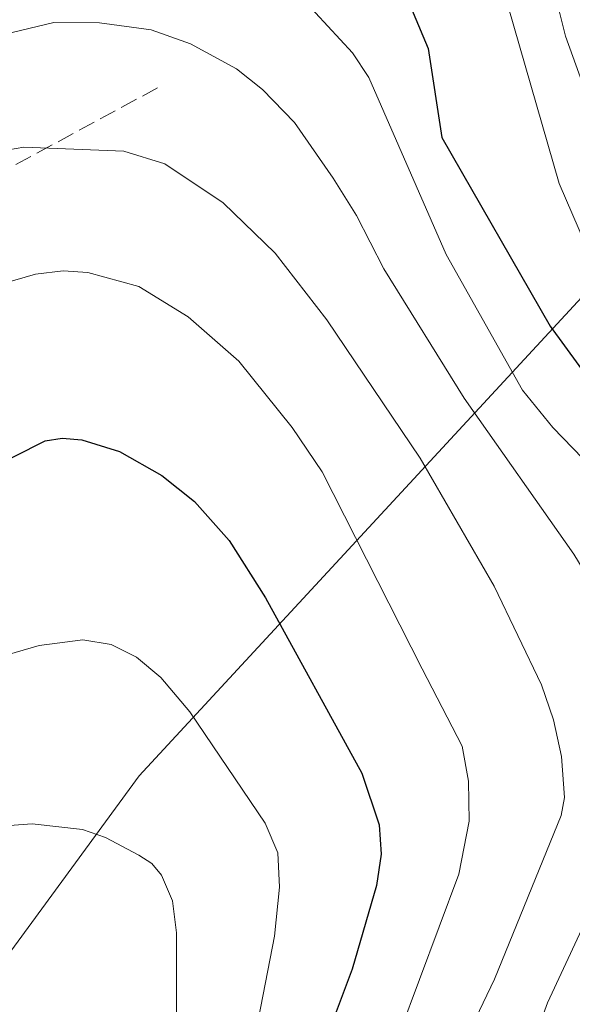
# Model space of a CAD drawing. Units: metres. Extents: x 647735 to 651182, y 4760099 to 4762486.
# Drawn here: x 649195 to 649248, y 4760729 to 4760823 of the extents above; entities that cross this region are included whole.
import ezdxf

# ---------------------------------------------------------------- set-up
doc = ezdxf.new("R2010")
doc.units = ezdxf.units.M
doc.header["$MEASUREMENT"] = 0
doc.linetypes.add('DGN Style 3', pattern=[2.307223, 1.648017, -0.659207])
for name, color, linetype, lineweight in [('Arbolado forestal CxS', 92, 'Continuous', 0), ('Curva de nivel maestra', 30, 'Continuous', 30), ('Curva de nivel normal', 30, 'Continuous', 0), ('Senda', 7, 'DGN Style 3', 0)]:
    doc.layers.add(name, color=color, linetype=linetype, lineweight=lineweight)

# ---------------------------------------------------------------- blocks, each defined once
blk = doc.blocks.new('*U10')
at = {"layer": 'Arbolado forestal CxS', "color": 92, "linetype": 'Continuous', "lineweight": 0}
blk.add_polyline3d([(649249.6107, 4760797.0405, 771.033), (649206.5865, 4760750.5749, 807.0322), (649168.7249, 4760698.9467, 820.1559)], dxfattribs=at)

msp = doc.modelspace()

# ---------------------------------------------------------------- linework, layer by layer
at = {"layer": 'Arbolado forestal CxS', "color": 92, "linetype": 'Continuous', "lineweight": 0}
for points in [[(649258.679, 4760804.9751, 761.5058), (649249.6107, 4760797.0405, 771.033), (649206.5865, 4760750.5749, 807.0322), (649168.7249, 4760698.9467, 820.1559), (649148.0727, 4760647.3181, 832.9329), (649148.0715, 4760585.3635, 837.9295), (649153.2333, 4760526.8507, 855.6847), (649170.4413, 4760451.1281, 875.5471), (649177.3241, 4760392.6155, 876.8382), (649149.7883, 4760340.9869, 894.2624), (649120.5311, 4760275.5907, 920.9355), (649125.6931, 4760225.6827, 927.1408), (649139.4591, 4760148.2393, 942.9333), (649148.7974, 4760128.463, 945.5682)], [(649168.7249, 4760698.9467, 820.1559), (649206.5865, 4760750.5749, 807.0322), (649249.6107, 4760797.0405, 771.033)]]:
    msp.add_polyline3d(points, dxfattribs=at)
at = {"layer": 'Curva de nivel maestra', "color": 30, "linetype": 'Continuous', "lineweight": 30, "flags": 128}
for points, elevation in [([(649191.52, 4760842.2701), (649195.95, 4760842.7501), (649201.55, 4760842.6801), (649207.87, 4760841.9001), (649211.99, 4760840.9701), (649215.89, 4760839.4501), (649220.46, 4760836.7301), (649227.51, 4760831.4901), (649231.53, 4760827.4201), (649234.41, 4760820.5101), (649235.74, 4760811.9701), (649246.16, 4760793.8301), (649250.31, 4760788.1301), (649258.64, 4760779.7001), (649266.5, 4760771.0701), (649268.41, 4760768.4301), (649269.28, 4760766.5801), (649269.79, 4760764.6701), (649269.81, 4760761.8401), (649267.67, 4760750.0301), (649266.13, 4760744.2901), (649260.56, 4760726.9301)], 775), ([(649191.54, 4760779.7801), (649197.55, 4760782.7801), (649199.19, 4760783.0501), (649201.07, 4760782.8801), (649204.7, 4760781.7701), (649208.79, 4760779.4501), (649211.94, 4760776.9501), (649215.25, 4760773.2201), (649218.76, 4760767.6901), (649228.03, 4760750.8301), (649229.71, 4760745.8601), (649229.9, 4760743.0301), (649229.45, 4760740.0401), (649227.11, 4760732.0001), (649224.79, 4760725.8201)], 800)]:
    msp.add_lwpolyline(points, dxfattribs=dict(at, elevation=elevation))
at = {"layer": 'Curva de nivel normal', "color": 30, "linetype": 'Continuous', "lineweight": 0, "flags": 128}
for points, elevation in [([(649194.18, 4760851.82), (649201.99, 4760852.05), (649205.3, 4760851.69), (649211, 4760850.47), (649219.7, 4760847.95), (649223.15, 4760846.29), (649226.29, 4760844.34), (649230.71, 4760840.57), (649237.96, 4760831.58), (649239.182, 4760829.51), (649242.11, 4760824.55), (649247.03, 4760807.53), (649249.58, 4760801.67), (649252.23, 4760796.78), (649254.16, 4760794.28), (649265.76, 4760781.94), (649272.01, 4760776.53), (649274.69, 4760772.82), (649276.17, 4760769.86), (649276.27, 4760764.26), (649275.71, 4760757.26), (649273.76, 4760745.82), (649270.15, 4760733.55), (649267.15, 4760724.75)], 770), ([(649193.38, 4760832.79), (649196.74, 4760833.4), (649201.28, 4760833.3), (649205.72, 4760832.77), (649209.96, 4760831.87), (649215.31, 4760829.84), (649215.9327, 4760829.51), (649219.48, 4760827.63), (649222.39, 4760825.28), (649227.14, 4760820.1), (649228.71, 4760817.74), (649236.15, 4760800.7), (649243.5, 4760787.65), (649246.41, 4760784.08), (649253.19, 4760777.1), (649256.65, 4760771.63), (649261.8, 4760765.54), (649262.67, 4760763.48), (649263, 4760761.16), (649262.21, 4760755.13), (649259.53, 4760745.14), (649252.58, 4760726.94)], 780), ([(649246.58, 4760825.97), (649247.63, 4760821.72), (649249.34, 4760816.98)], 765), ([(649193.7, 4760821.91), (649198.38, 4760823.02), (649202.78, 4760823), (649207.77, 4760822.32), (649211.54, 4760820.97), (649215.96, 4760818.58), (649218.47, 4760816.59), (649221.54, 4760813.41), (649225.27, 4760808.04), (649227.52, 4760804.46), (649230.16, 4760799.32), (649237.89, 4760786.88), (649248.45, 4760771.9), (649253.98, 4760762.81), (649255.29, 4760759.87), (649255.53, 4760758.09), (649255.28, 4760753.77), (649255.5, 4760750.17), (649255.16, 4760748.57), (649245.9, 4760728.75), (649243.27, 4760721.51)], 785), ([(649191.77, 4760810.39), (649195.5, 4760811.04), (649205.11, 4760810.64), (649209.06, 4760809.42), (649214.68, 4760805.69), (649219.7, 4760800.83), (649224.68, 4760794.44), (649233.66, 4760781.13), (649240.77, 4760768.8), (649245.33, 4760759.34), (649246.49, 4760755.95), (649247.26, 4760752.42), (649247.54, 4760748.5), (649247.23, 4760746.76), (649240.8, 4760731.01), (649236.82, 4760722.71)], 790), ([(649193.4, 4760797.89), (649196.61, 4760798.81), (649199.27, 4760799.13), (649201.65, 4760798.99), (649206.58, 4760797.64), (649211.33, 4760794.72), (649216.21, 4760790.46), (649221.33, 4760784.09), (649224.21, 4760779.8), (649233.85, 4760760.86), (649237.71, 4760753.44), (649238.29, 4760750.05), (649238.38, 4760746.21), (649237.37, 4760741.13), (649231.7, 4760725.93)], 795), ([(649192.32, 4760761.75), (649196.97, 4760763.12), (649201.17, 4760763.65), (649203.91, 4760763.2), (649206.33, 4760761.98), (649208.69, 4760760.03), (649211.49, 4760756.74), (649218.74, 4760746.01), (649219.94, 4760743.17), (649220.1, 4760739.86), (649219.62, 4760735.15), (649216.1, 4760717), (649216.48, 4760713.2), (649218.32, 4760707.52), (649218.15, 4760703.63), (649217.36, 4760700.79), (649215.54, 4760696.62), (649204.15, 4760676.17), (649193.83, 4760663.2)], 805), ([(649191.04, 4760745.59), (649196.31, 4760745.97), (649201.15, 4760745.43), (649203.37, 4760744.65), (649206.56, 4760742.96), (649207.81, 4760742.13), (649208.76, 4760741.02), (649209.8, 4760738.56), (649210.21, 4760735.48), (649210.21, 4760715.02), (649211.3, 4760706.72), (649210.74, 4760702.28), (649209.67, 4760697.86), (649198.53, 4760681.02), (649184.75, 4760662.07)], 810)]:
    msp.add_lwpolyline(points, dxfattribs=dict(at, elevation=elevation))
at = {"layer": 'Senda', "color": 7, "linetype": 'DGN Style 3', "lineweight": 0}
msp.add_polyline3d([(649208.3601, 4760816.7301, 809.9961), (649189.8601, 4760806.7301, 814.094), (649177.3601, 4760797.2301, 816.5465), (649166.8601, 4760779.7301, 819.5384), (649149.3601, 4760760.7301, 820.3992), (649130.8601, 4760742.2301, 821.9348), (649115.3601, 4760720.7301, 827.3108), (649110.3601, 4760712.2301, 829.7626), (649104.3601, 4760709.2301, 829.9727), (649081.8601, 4760692.2301, 827.7688), (649061.3601, 4760664.7301, 833.0467), (649052.3601, 4760652.2301, 838.8718), (649033.3601, 4760644.7301, 833.0728), (649020.3601, 4760637.2301, 832.3408), (648991.8601, 4760617.7301, 837.4275), (648944.3601, 4760590.2301, 835.9795), (648930.3601, 4760580.7301, 845.2495), (648913.3601, 4760569.7301, 842.9873), (648886.3601, 4760561.7301, 840.1971)], dxfattribs=at)

# ---------------------------------------------------------------- block references
at = {"layer": 'Arbolado forestal CxS', "color": 92, "linetype": 'Continuous', "lineweight": 0}
msp.add_blockref('*U10', (0, 0), dxfattribs=at)

doc.saveas('drawing.dxf')
